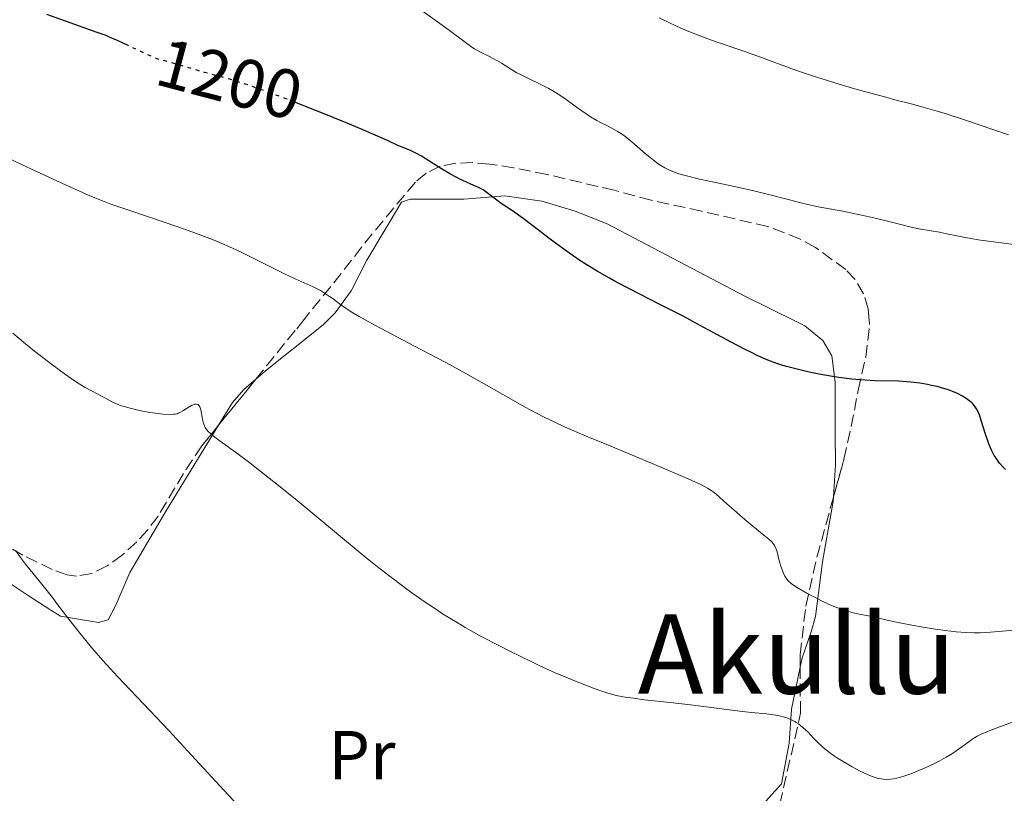
# Model space of a CAD drawing. Units: metres. Extents: x 658190 to 661647, y 4748760 to 4751152.
# Drawn here: x 659438 to 659581, y 4750368 to 4750480 of the extents above; entities that cross this region are included whole.
import ezdxf
from ezdxf.enums import TextEntityAlignment as Align

# ---------------------------------------------------------------- set-up
doc = ezdxf.new("R2010")
doc.units = ezdxf.units.M
doc.header["$MEASUREMENT"] = 0
doc.linetypes.add('DGN Style 3', pattern=[2.435890702152634, 1.739921930109024, -0.6959687720436097])
doc.linetypes.add('DGN Style 5', pattern=[1.217945351076317, 0.5219765790327072, -0.6959687720436097])
for name, color, linetype, lineweight in [('Cota de curva de nivel directora', 7, 'Continuous', 0), ('Curva de nivel directora', 30, 'Continuous', 30), ('Curva de nivel directora no vista', 30, 'DGN Style 5', 30), ('Curva de nivel intermedia', 30, 'Continuous', 0), ('Etiqueta de uso rústico', 92, 'Continuous', 0), ('Línea de cambio de uso (parcela vista)', 92, 'Continuous', 0), ('Texto de Área (paraje) menor', 7, 'Continuous', 0), ('Zona arbolada', 92, 'DGN Style 3', 0)]:
    doc.layers.add(name, color=color, linetype=linetype, lineweight=lineweight)
doc.styles.add('Style-Arial', font='arial.ttf')

msp = doc.modelspace()

# ---------------------------------------------------------------- linework, layer by layer
at = {"layer": 'Curva de nivel directora', "color": 30, "linetype": 'Continuous', "lineweight": 30, "elevation": 1200, "flags": 128}
for points in [[(659453.979999999, 4750476.289999999), (659452.5199999996, 4750476.990000002), (659451.3899999985, 4750477.490000002), (659450.7899999997, 4750477.740000002), (659449.5099999988, 4750478.220000001), (659444.8999999998, 4750479.830000003), (659442.1699999984, 4750480.830000001)], [(659569.9699999995, 4750427.080000003), (659568.8299999994, 4750427.279999998), (659567.5599999998, 4750427.439999999), (659566.9400000006, 4750427.49), (659565.7499999994, 4750427.560000002), (659562.3699999999, 4750427.640000001), (659560.899999999, 4750427.710000002), (659560.1500000001, 4750427.77), (659558.9900000001, 4750427.880000002), (659557.0999999992, 4750428.130000002), (659556.1799999983, 4750428.270000001), (659554.2499999994, 4750428.619999999), (659552.7800000008, 4750428.91), (659550.6699999986, 4750429.400000001), (659549.5199999998, 4750429.699999999), (659548.9599999987, 4750429.859999999), (659548.1099999994, 4750430.140000002), (659546.7699999983, 4750430.650000001), (659545.2599999994, 4750431.310000001), (659544.41, 4750431.720000002), (659543.4899999992, 4750432.190000001), (659541.4500000007, 4750433.26), (659536.8799999999, 4750435.730000001), (659534.4999999994, 4750437.000000001), (659531.0199999991, 4750438.78), (659526.7000000007, 4750440.970000001), (659524.7200000003, 4750442.010000001), (659523.7999999995, 4750442.52), (659522.0499999993, 4750443.53), (659520.4199999999, 4750444.529999999), (659519.3800000005, 4750445.210000001), (659517.38, 4750446.600000001), (659515.1899999996, 4750448.220000002), (659512.4899999994, 4750450.28), (659511.2899999992, 4750451.180000002), (659509.729999999, 4750452.29), (659508.0999999995, 4750453.390000002), (659507.4600000003, 4750453.840000001), (659506.7000000003, 4750454.430000002), (659505.889999999, 4750455.07), (659505.48, 4750455.340000001), (659504.8099999994, 4750455.689999999), (659503.7199999986, 4750456.160000001), (659503.0799999994, 4750456.449999999), (659502.0999999981, 4750456.920000001), (659501.5599999994, 4750457.2), (659500.7300000002, 4750457.650000002), (659499.4299999992, 4750458.41), (659498.1299999984, 4750459.220000002), (659496.5199999991, 4750460.230000001), (659495.8399999996, 4750460.630000002), (659495.5299999989, 4750460.800000002), (659494.959999999, 4750461.060000001), (659493.1199999994, 4750461.810000001), (659491.7000000001, 4750462.449999999), (659488.6199999999, 4750463.83), (659486.32, 4750464.800000003), (659482.3999999994, 4750466.410000003), (659480.2200000002, 4750467.279999999), (659478.1900000006, 4750468.07)], [(659581.2900000005, 4750414.75), (659580.98, 4750415.060000001), (659580.4199999989, 4750415.7), (659579.9000000004, 4750416.42), (659579.6499999999, 4750416.810000001), (659579.29, 4750417.470000001), (659578.9500000003, 4750418.220000002), (659578.7899999993, 4750418.630000004), (659578.3200000002, 4750420.020000001), (659577.739999999, 4750421.890000002), (659577.4799999995, 4750422.680000001), (659577.3399999988, 4750423.020000001), (659577.0799999996, 4750423.560000001), (659576.7899999989, 4750424.000000002), (659576.5799999988, 4750424.24), (659576.4299999991, 4750424.390000001), (659576.0800000003, 4750424.699999999), (659575.4299999999, 4750425.170000001), (659575.0299999998, 4750425.420000001), (659574.3300000002, 4750425.79), (659573.4899999998, 4750426.150000001), (659573.0099999993, 4750426.320000002), (659572.4900000007, 4750426.480000001), (659571.3499999985, 4750426.789999999), (659570.5300000004, 4750426.970000002), (659569.9699999995, 4750427.080000003)]]:
    msp.add_lwpolyline(points, dxfattribs=at)
at = {"layer": 'Curva de nivel directora no vista', "color": 30, "linetype": 'DGN Style 5', "lineweight": 30, "elevation": 1200, "flags": 128}
msp.add_lwpolyline([(659478.1900000006, 4750468.07), (659476.8799999985, 4750468.58), (659473.709999999, 4750469.749999999), (659472.2699999996, 4750470.260000001), (659470.9699999987, 4750470.699999999), (659468.7499999992, 4750471.4), (659466.9599999988, 4750471.900000001), (659465.0700000002, 4750472.400000002), (659464.2799999989, 4750472.61), (659462.6499999994, 4750473.11), (659461.0800000003, 4750473.590000001), (659460.1399999993, 4750473.859999999), (659458.4299999994, 4750474.290000001), (659457.2000000001, 4750474.82), (659455.2300000008, 4750475.699999999), (659453.979999999, 4750476.289999999)], dxfattribs=at)
at = {"layer": 'Curva de nivel intermedia', "color": 30, "linetype": 'Continuous', "lineweight": 0, "flags": 128}
for points, elevation in [([(659515.0000000017, 4750470.07), (659513.8700000008, 4750470.659999998), (659511.7699999998, 4750471.67), (659510.8300000011, 4750472.13), (659510.3900000006, 4750472.359999999), (659509.5800000015, 4750472.829999999), (659508.1300000009, 4750473.739999998), (659507.4500000014, 4750474.15), (659506.4099999998, 4750474.689999999), (659504.9900000005, 4750475.41), (659504.2500000006, 4750475.84), (659503.8700000006, 4750476.079999999), (659503.0800000017, 4750476.630000001), (659500.3900000004, 4750478.630000002), (659495.7700000004, 4750481.970000001)], 1195), ([(659581.7000000018, 4750463.32), (659575.3099999992, 4750465.5), (659572.5199999998, 4750466.419999998), (659571.3399999995, 4750466.789999999), (659569.3200000012, 4750467.38), (659567.570000001, 4750467.849999999), (659565.2400000021, 4750468.439999999), (659563.9299999999, 4750468.789999999), (659560.8000000007, 4750469.640000001), (659559.0900000008, 4750470.130000001), (659556.5100000014, 4750470.890000001), (659552.9800000021, 4750471.990000002), (659551.9800000007, 4750472.319999999), (659550.2599999995, 4750472.920000001), (659545.8600000007, 4750474.579999999), (659543.3200000015, 4750475.48), (659539.7300000018, 4750476.720000001), (659538.0800000001, 4750477.3), (659536.1900000013, 4750478.01), (659535.350000001, 4750478.33), (659534.1799999997, 4750478.819999999), (659532.53, 4750479.579999999), (659531.0400000014, 4750480.33)], 1190), ([(659582.7600000014, 4750447.359999999), (659580.6900000017, 4750447.660000001), (659577.6500000017, 4750448.060000001), (659576.2400000013, 4750448.269999999), (659574.4300000007, 4750448.609999998), (659572.5199999998, 4750449.039999999), (659571.6900000004, 4750449.21), (659570.5000000013, 4750449.409999998), (659568.6999999997, 4750449.720000001), (659567.5800000001, 4750449.960000001), (659565.49, 4750450.460000002), (659562.1600000019, 4750451.289999999), (659560.3700000015, 4750451.7), (659557.6600000003, 4750452.240000002), (659554.0999999996, 4750452.909999999), (659552.4000000008, 4750453.269999999), (659551.5700000017, 4750453.470000001), (659549.9400000023, 4750453.890000001), (659546.52, 4750454.8), (659544.570000001, 4750455.279999998), (659541.2699999998, 4750455.980000001), (659538.27, 4750456.600000001), (659536.8600000018, 4750456.91), (659535, 4750457.369999998), (659534.2100000009, 4750457.599999999), (659533.7300000003, 4750457.75), (659532.8899999999, 4750458.060000001), (659532.5200000012, 4750458.220000001), (659531.8600000017, 4750458.550000001), (659531.2699999994, 4750458.890000001), (659530.9000000006, 4750459.140000001), (659530.200000001, 4750459.659999999), (659529.0000000007, 4750460.640000001), (659527.4500000017, 4750461.970000001), (659526.7499999999, 4750462.560000001), (659525.8500000014, 4750463.27), (659525.3100000004, 4750463.649999999), (659524.9400000017, 4750463.88), (659524.1799999995, 4750464.319999999), (659523.52, 4750464.640000001), (659522.5299999999, 4750465.149999999), (659521.98, 4750465.439999999), (659521.0800000015, 4750465.969999999), (659520.600000001, 4750466.28), (659519.0200000006, 4750467.369999998), (659517.5099999997, 4750468.460000002), (659516.7400000007, 4750468.989999999), (659515.5800000007, 4750469.74), (659515.0000000017, 4750470.07)], 1195), ([(659580.2600000001, 4750391.23), (659579.1000000001, 4750391.140000001), (659577.5700000012, 4750391.07), (659576.770000001, 4750391.06), (659575.5000000015, 4750391.100000001), (659574.1, 4750391.199999998), (659573.3300000011, 4750391.279999998), (659572.5199999998, 4750391.369999998), (659570.7899999997, 4750391.609999999), (659569.0400000019, 4750391.899999999), (659567.9100000008, 4750392.099999999), (659565.9200000014, 4750392.480000001), (659564.2800000008, 4750392.850000001), (659562.6800000004, 4750393.240000002), (659561.9100000015, 4750393.410000001), (659560.0600000008, 4750393.76), (659558.9600000011, 4750394.019999999), (659557.7300000017, 4750394.380000001), (659557.0700000002, 4750394.609999998), (659556.3799999994, 4750394.880000002), (659554.9600000001, 4750395.519999999), (659553.5499999997, 4750396.210000002), (659552.6800000002, 4750396.679999999), (659551.2100000017, 4750397.519999999), (659550.7900000014, 4750397.789999999), (659550.1600000013, 4750398.23), (659549.7499999999, 4750398.599999999), (659549.550000001, 4750398.829999999), (659549.4500000004, 4750398.970000001), (659549.2699999993, 4750399.279999998), (659549.0200000012, 4750399.810000001), (659548.9000000006, 4750400.109999999), (659548.7199999995, 4750400.579999999), (659548.4900000015, 4750401.34), (659548.3600000018, 4750401.88), (659548.190000002, 4750402.600000001), (659548.0900000014, 4750402.939999999), (659547.9200000016, 4750403.429999999), (659547.8099999998, 4750403.65), (659547.6800000002, 4750403.859999998), (659547.3600000006, 4750404.249999999), (659546.9500000015, 4750404.649999999), (659545.7500000012, 4750405.619999999), (659544.0400000013, 4750407.01), (659543.1100000015, 4750407.779999998), (659541.8399999996, 4750408.880000001), (659540.8300000015, 4750409.789999999), (659539.7899999999, 4750410.76), (659539.3099999994, 4750411.179999998), (659538.8400000001, 4750411.539999999), (659538.5600000005, 4750411.730000001), (659538.050000001, 4750412.039999999), (659536.9500000012, 4750412.609999998), (659535.3200000018, 4750413.369999998), (659534.24, 4750413.84), (659529.9999999999, 4750415.630000001), (659523.4100000005, 4750418.369999999), (659520.44, 4750419.609999999), (659517.2999999997, 4750420.970000001), (659516.0000000009, 4750421.560000001), (659514.2199999995, 4750422.42), (659513.3400000011, 4750422.869999998), (659511.5000000015, 4750423.869999999), (659508.2200000002, 4750425.720000001), (659502.980000001, 4750428.689999999), (659500.0500000007, 4750430.3), (659495.4500000007, 4750432.720000001), (659491.5300000003, 4750434.769999999), (659489.7599999999, 4750435.710000002), (659487.5000000001, 4750436.970000001), (659486.5900000005, 4750437.52), (659486.0600000008, 4750437.849999999), (659485.150000001, 4750438.460000001), (659484.4000000021, 4750438.999999999), (659483.5700000006, 4750439.619999998), (659483.1900000006, 4750439.889999999), (659482.3400000012, 4750440.460000001), (659481.8800000009, 4750440.73), (659480.8300000003, 4750441.259999999), (659478.2100000007, 4750442.46), (659476.5900000002, 4750443.220000001), (659474.7500000007, 4750444.140000001), (659471.9299999998, 4750445.550000001), (659470.3600000008, 4750446.310000001), (659468.7000000001, 4750447.07), (659467.8200000017, 4750447.46), (659466.4700000016, 4750448.029999999), (659465.0600000012, 4750448.589999998), (659462.1399999999, 4750449.67), (659459.2300000018, 4750450.679999999), (659454.0599999997, 4750452.390000001), (659451.4500000012, 4750453.289999999), (659450.2599999999, 4750453.74), (659448.4000000001, 4750454.500000001), (659447.3600000008, 4750454.95), (659444.900000002, 4750456.060000001), (659439.9600000001, 4750458.369999999), (659431.690000002, 4750462.25)], 1205), ([(659464.3900000006, 4750423.850000001), (659464.3100000002, 4750423.999999999), (659464.1200000001, 4750424.189999999), (659463.8699999999, 4750424.259999999), (659463.6799999998, 4750424.24), (659463.5500000003, 4750424.199999998), (659463.2500000007, 4750424.08), (659462.6900000018, 4750423.76), (659461.9200000007, 4750423.269999999), (659461.5600000009, 4750423.069999999), (659461.2500000001, 4750422.92), (659461.1000000003, 4750422.859999999), (659460.8000000009, 4750422.789999999), (659460.5800000018, 4750422.77), (659460.07, 4750422.75), (659459.0100000005, 4750422.810000001), (659458.3300000011, 4750422.88), (659457.1200000017, 4750423.05), (659455.8800000013, 4750423.269999999), (659455.2400000021, 4750423.409999999), (659454.2800000008, 4750423.640000001), (659453.3900000014, 4750423.890000001), (659452.9800000022, 4750424.02), (659452.6100000012, 4750424.16), (659451.9600000008, 4750424.439999999), (659451.3700000006, 4750424.739999999), (659450.6200000019, 4750425.15), (659450.2300000007, 4750425.359999998), (659448.76, 4750426.109999999), (659447.7499999997, 4750426.67), (659446.4900000013, 4750427.460000002), (659445.7400000002, 4750427.96), (659444.910000001, 4750428.539999999), (659443.0500000013, 4750429.9), (659440.3900000014, 4750431.960000001), (659439.0700000004, 4750433.019999999), (659437.230000001, 4750434.55)], 1210), ([(659584.4400000023, 4750378.84), (659580.5400000019, 4750377.449999999), (659578.9100000003, 4750376.83), (659578.2400000017, 4750376.550000001), (659577.8500000006, 4750376.37), (659577.1800000002, 4750376.03), (659576.3900000011, 4750375.55), (659575.9500000007, 4750375.23), (659575.1000000013, 4750374.600000001), (659574.1300000013, 4750373.92), (659573.5700000003, 4750373.550000001), (659572.6600000005, 4750372.999999999), (659571.6400000014, 4750372.429999999), (659571.0900000016, 4750372.149999999), (659569.5300000012, 4750371.41), (659568.7199999999, 4750371.07), (659567.5300000008, 4750370.599999999), (659566.400000002, 4750370.21), (659565.8800000012, 4750370.06), (659565.0400000009, 4750369.87), (659564.6500000019, 4750369.81), (659564.0799999996, 4750369.77), (659563.5200000008, 4750369.789999999), (659563.2300000003, 4750369.83), (659562.8000000011, 4750369.92), (659562.4900000005, 4750369.999999999), (659561.8500000011, 4750370.220000001), (659561.3300000004, 4750370.439999999), (659560.2000000017, 4750370.970000001), (659559.0400000016, 4750371.59), (659558.2800000017, 4750372.020000001), (659556.9100000014, 4750372.859999998), (659556.4700000011, 4750373.149999999), (659555.7200000001, 4750373.67), (659555.0899999997, 4750374.17), (659554.7099999997, 4750374.49), (659553.9800000011, 4750375.189999999), (659553.42, 4750375.779999999), (659552.6199999999, 4750376.609999998), (659552.2100000009, 4750377.009999999), (659551.5800000007, 4750377.57), (659551.2499999999, 4750377.82), (659550.9200000011, 4750378.039999999), (659550.6999999998, 4750378.180000001), (659550.2400000016, 4750378.41), (659549.5300000008, 4750378.699999999), (659549.0300000003, 4750378.859999999), (659548.6900000004, 4750378.939999998), (659547.9600000018, 4750379.09), (659546.6100000017, 4750379.269999999), (659544.4400000013, 4750379.480000001), (659543.1400000005, 4750379.62), (659535.560000001, 4750380.59), (659532.6200000017, 4750380.920000001), (659528.8900000012, 4750381.34), (659527.2999999998, 4750381.54), (659526.0900000005, 4750381.720000001), (659525.5499999997, 4750381.810000001), (659524.7699999996, 4750381.970000001), (659523.6000000006, 4750382.279999999), (659522.9900000005, 4750382.470000001), (659521.6100000013, 4750382.949999998), (659519.3499999992, 4750383.830000001), (659518.0599999997, 4750384.359999998), (659515.9500000017, 4750385.259999999), (659513.7000000009, 4750386.279999998), (659512.5400000009, 4750386.819999999), (659509.3600000002, 4750388.369999998), (659507.7500000009, 4750389.189999999), (659505.3200000012, 4750390.480000001), (659502.9000000005, 4750391.84), (659501.7100000014, 4750392.539999999), (659499.6100000005, 4750393.829999999), (659498.5599999998, 4750394.510000001), (659496.9400000017, 4750395.59), (659495.2699999996, 4750396.770000001), (659494.4000000001, 4750397.4), (659492.5700000017, 4750398.769999999), (659491.6100000006, 4750399.509999998), (659490.0900000007, 4750400.699999999), (659488.4800000014, 4750401.989999999), (659485.0700000006, 4750404.779999999), (659478.2000000018, 4750410.480000001), (659475.1399999995, 4750412.98), (659473.7800000006, 4750414.050000001), (659471.4400000004, 4750415.850000001), (659469.5500000018, 4750417.26), (659467.6600000006, 4750418.63), (659466.9400000009, 4750419.16), (659466.1299999995, 4750419.8), (659465.8200000012, 4750420.069999999), (659465.6500000012, 4750420.239999999), (659465.3700000019, 4750420.56), (659465.1600000019, 4750420.869999997), (659465.0499999999, 4750421.069999998), (659464.9000000001, 4750421.5), (659464.8300000009, 4750421.769999999), (659464.7200000014, 4750422.34), (659464.5200000004, 4750423.430000001), (659464.3900000006, 4750423.850000001)], 1210), ([(659449.3400000011, 4750388.16), (659448.4400000003, 4750389.220000001), (659446.8100000009, 4750391.199999998), (659445.3899999993, 4750393.02), (659443.7500000009, 4750395.179999999), (659442.9999999999, 4750396.16), (659441.4599999998, 4750398.109999999), (659439.7600000012, 4750400.190000001), (659439.1100000007, 4750400.999999999), (659438.3799999999, 4750401.980000001), (659437.6700000013, 4750402.949999998)], 1215), ([(659582.5900000016, 4750391.42), (659580.2600000001, 4750391.23)], 1205), ([(659471.4600000004, 4750364.38), (659467.8700000008, 4750368.210000001), (659462.6000000002, 4750373.929999999), (659459.9200000003, 4750376.810000001), (659452.4500000002, 4750384.720000001), (659450.3200000002, 4750387.05), (659449.3400000011, 4750388.16)], 1215)]:
    msp.add_lwpolyline(points, dxfattribs=dict(at, elevation=elevation))
at = {"layer": 'Línea de cambio de uso (parcela vista)', "color": 92, "linetype": 'Continuous', "lineweight": 0}
for points in [[(659472.5264999998, 4750427.890900001, 1208.048599999995), (659474.1500000004, 4750429.289999999, 1207.699999999997), (659481.29, 4750434.980000001, 1206.720000000001), (659482.3200000003, 4750435.800000001, 1206.580000000002), (659484, 4750437.49, 1205.830000000002), (659486.3200000003, 4750440.720000001, 1204.330000000002), (659488.5899999999, 4750445.17, 1204.080000000002), (659493.6200000001, 4750453.59, 1201.729999999996), (659494.8899999997, 4750454, 1201.360000000001), (659502.6699999999, 4750454, 1200.240000000005), (659508.6500000004, 4750454.49, 1199.130000000005), (659514.0199999996, 4750453.689999999, 1199.130000000005), (659518.8399999999, 4750452.25, 1199.130000000005), (659523.4699999997, 4750450.42, 1199.130000000005), (659543.4500000002, 4750439.91, 1198.380000000005), (659551.0099999999, 4750436.199999999, 1198.699999999997), (659552.1699999999, 4750435.630000001, 1198.75), (659554.7800000003, 4750433.480000001, 1198.75), (659556.0999999996, 4750431.27, 1198.75), (659556.54, 4750427.460000001, 1199), (659556.5700000003, 4750425.220000001, 1199.5), (659556.54, 4750420.119999999, 1200.990000000005), (659556.6299999999, 4750415.439999999, 1202.740000000005), (659556.3348000003, 4750410.8037, 1203.582200000005)], [(659467.1125999996, 4750421.1975, 1209.398400000006), (659469.1299999999, 4750424.480000001, 1208.809999999998), (659470.75, 4750426.359999999, 1208.429999999993), (659472.5264999998, 4750427.890900001, 1208.048599999995)], [(659433.3399999999, 4750400.539999999, 1215.119999999995), (659439.4699999997, 4750396.470000001, 1215.490000000005), (659442.7699999996, 4750394.34, 1215.350000000006), (659444.1600000003, 4750393.449999999, 1215.149999999994), (659449.6600000003, 4750392.529999999, 1214.399999999994), (659451.0599999997, 4750392.930000001, 1214.029999999999), (659452.2000000002, 4750395.039999999, 1213.330000000002), (659454.25, 4750399.800000001, 1212.580000000002), (659459.5300000003, 4750408.859999999, 1211.610000000001), (659467.1125999996, 4750421.1975, 1209.398400000006)], [(659556.3348000003, 4750410.8037, 1203.582200000005), (659556.29, 4750410.100000001, 1203.710000000006), (659554.7000000002, 4750401.350000001, 1204.720000000001), (659553.6900000004, 4750393.42, 1205.080000000002), (659553.0599999997, 4750391.199999999, 1205.970000000001), (659551.75, 4750387.4, 1208.070000000007), (659551.4790000003, 4750386.084000001, 1208.333899999998)], [(659551.4790000003, 4750386.084000001, 1208.333899999998), (659550.2199999997, 4750379.970000001, 1209.559999999998), (659549.8700000001, 4750375.050000001, 1210.410000000003), (659548.75, 4750369.109999999, 1211.050000000003), (659542.8799999999, 4750362.59, 1211.710000000006), (659527.8300000001, 4750352.91, 1212.720000000001), (659522.1500000004, 4750349.050000001, 1214.149999999994), (659520.9400000004, 4750347.050000001, 1214.789999999994), (659520.6200000001, 4750344.560000001, 1215.440000000002), (659520.5, 4750341.300000001, 1216.300000000003), (659519.7100000001, 4750334.100000001, 1218.580000000002), (659519.9400000004, 4750331.720000001, 1219.289999999994), (659521.3700000001, 4750328.180000001, 1220.039999999994), (659525.0641999999, 4750323.135299999, 1220.504499999996)]]:
    msp.add_polyline3d(points, dxfattribs=at)
at = {"layer": 'Zona arbolada', "color": 92, "linetype": 'DGN Style 3', "lineweight": 0, "extrusion": (0.0277175544722875, 0.03426821314074657, 0.9990282412135386), "elevation": 182285.9156308654, "flags": 128}
msp.add_lwpolyline([(2474695.573568455, -4104159.391404495), (2474695.573568454, -4104150.774202813)], dxfattribs=at)
at = {"layer": 'Zona arbolada', "color": 92, "linetype": 'DGN Style 3', "lineweight": 0}
for points in [[(659548.5300000003, 4750366.17, 1224.039999999994), (659551.54, 4750379.380000001, 1228.949999999997), (659551.5, 4750381.939999999, 1228.949999999997), (659551.4699999997, 4750387.859999999, 1226.75), (659552.2999999998, 4750394.930000001, 1224.75), (659553.9100000003, 4750402.029999999, 1222.899999999994), (659557.8399999999, 4750416.25, 1219.240000000005), (659559.3600000005, 4750423.350000001, 1217.199999999997), (659559.9000000004, 4750426.279999999, 1216.179999999993), (659560.9900000002, 4750431.08, 1213.910000000003), (659561.5499999998, 4750435.789999999, 1211.399999999994), (659561.5, 4750436.380000001, 1211.100000000006), (659561.3600000005, 4750438.060000001, 1210.240000000005), (659560.6900000004, 4750440.25, 1209.229999999996), (659559.4400000004, 4750442.33, 1208.460000000006), (659558.0899999999, 4750443.77, 1208.080000000002), (659553.7300000006, 4750447, 1207.669999999998), (659551.4600000001, 4750448.220000001, 1207.679999999993), (659546.8099999997, 4750450.039999999, 1208), (659537.1799999997, 4750452.26, 1209.130000000005), (659529.8700000001, 4750453.84, 1209.580000000002), (659524.4900000002, 4750455.289999999, 1209.240000000005), (659514.7599999999, 4750457.59, 1208.039999999994), (659509.9100000003, 4750458.550000001, 1208), (659506.4199999999, 4750459.100000001, 1208.649999999994), (659503.9500000002, 4750459.310000001, 1209.639999999999), (659501.54, 4750459.230000001, 1210.880000000005), (659499.2699999996, 4750458.77, 1212.169999999998), (659497.2100000001, 4750457.800000001, 1213.320000000007), (659495.6500000004, 4750456.460000001, 1214.050000000003), (659489.4000000004, 4750448.980000001, 1216.550000000003), (659484.8899999997, 4750443.230000001, 1218.029999999999), (659479.5300000003, 4750436.550000001, 1218.970000000001), (659478.2199999997, 4750434.930000001, 1219.059999999998), (659464.6799999997, 4750418.189999999, 1220.009999999995), (659462.0099999999, 4750414.189999999, 1220.779999999999), (659458.3399999999, 4750408, 1222.389999999999), (659456.79, 4750405.949999999, 1222.789999999994), (659455.2300000006, 4750404.26, 1222.990000000005), (659453.1399999997, 4750402.350000001, 1222.740000000005), (659450.9500000002, 4750400.75, 1221.929999999993), (659448.7100000001, 4750399.66, 1220.949999999997), (659446.4900000002, 4750399.279999999, 1220.199999999997), (659445.1200000001, 4750399.49, 1220.009999999995), (659442.9699999997, 4750400.25, 1220.020000000004), (659438.7000000002, 4750402.300000001, 1220.350000000006), (659434.4500000002, 4750404.9, 1220.949999999997)], [(659561.5, 4750436.380000001, 1211.100000000006), (659561.3600000005, 4750438.060000001, 1210.240000000005), (659560.6900000004, 4750440.25, 1209.229999999996), (659559.4400000004, 4750442.33, 1208.460000000006), (659558.0899999999, 4750443.77, 1208.080000000002), (659553.7300000006, 4750447, 1207.669999999998), (659551.4600000001, 4750448.220000001, 1207.679999999993), (659546.8099999997, 4750450.039999999, 1208), (659537.1799999997, 4750452.26, 1209.130000000005), (659529.8700000001, 4750453.84, 1209.580000000002), (659524.4900000002, 4750455.289999999, 1209.240000000005), (659514.7599999999, 4750457.59, 1208.039999999994), (659509.9100000003, 4750458.550000001, 1208), (659506.4199999999, 4750459.100000001, 1208.649999999994), (659503.9500000002, 4750459.310000001, 1209.639999999999), (659501.54, 4750459.230000001, 1210.880000000005), (659499.2699999996, 4750458.77, 1212.169999999998), (659497.2100000001, 4750457.800000001, 1213.320000000007), (659495.6500000004, 4750456.460000001, 1214.050000000003), (659489.4000000004, 4750448.980000001, 1216.550000000003), (659484.8899999997, 4750443.230000001, 1218.029999999999), (659479.5300000003, 4750436.550000001, 1218.970000000001), (659478.2199999997, 4750434.930000001, 1219.059999999998), (659472.5264999998, 4750427.890900001, 1219.459499999997)], [(659556.3348000003, 4750410.8037, 1220.641799999998), (659557.8399999999, 4750416.25, 1219.240000000005), (659559.3600000005, 4750423.350000001, 1217.199999999997), (659559.9000000004, 4750426.279999999, 1216.179999999993), (659560.9900000002, 4750431.08, 1213.910000000003), (659561.5499999998, 4750435.789999999, 1211.399999999994), (659561.5, 4750436.380000001, 1211.100000000006)], [(659467.1125999996, 4750421.1975, 1219.839300000007), (659464.6799999997, 4750418.189999999, 1220.009999999995), (659462.0099999999, 4750414.189999999, 1220.779999999999), (659458.3399999999, 4750408, 1222.389999999999), (659456.79, 4750405.949999999, 1222.789999999994), (659455.2300000006, 4750404.26, 1222.990000000005), (659453.1399999997, 4750402.350000001, 1222.740000000005), (659450.9500000002, 4750400.75, 1221.929999999993), (659448.7100000001, 4750399.66, 1220.949999999997), (659446.4900000002, 4750399.279999999, 1220.199999999997), (659445.1200000001, 4750399.49, 1220.009999999995), (659442.9699999997, 4750400.25, 1220.020000000004), (659438.7000000002, 4750402.300000001, 1220.350000000006), (659434.4500000002, 4750404.9, 1220.949999999997)], [(659551.4790000003, 4750386.084000001, 1227.410000000003), (659551.4699999997, 4750387.859999999, 1226.75), (659552.2999999998, 4750394.930000001, 1224.75), (659553.9100000003, 4750402.029999999, 1222.899999999994), (659556.3348000003, 4750410.8037, 1220.641799999998)], [(659525.0641999999, 4750323.135299999, 1226.5962), (659525.3499999996, 4750325.02, 1226.229999999996), (659525.2999999998, 4750327.449999999, 1225.720000000001), (659522.5599999997, 4750337.180000001, 1223.529999999999), (659522.6600000003, 4750339.609999999, 1222.990000000005), (659523.6500000004, 4750342.039999999, 1222.470000000001), (659528.8899999997, 4750348.710000001, 1220.809999999998), (659534.1200000001, 4750353.880000001, 1219.5), (659537.6200000001, 4750357.02, 1219.160000000003), (659541.4299999997, 4750360.529999999, 1219.550000000003), (659543.3399999999, 4750361.949999999, 1220.289999999994), (659547.2699999996, 4750364.449999999, 1222.850000000006), (659548.5300000003, 4750366.17, 1224.039999999994), (659551.54, 4750379.380000001, 1228.949999999997), (659551.5, 4750381.939999999, 1228.949999999997), (659551.4790000003, 4750386.084000001, 1227.410000000003)]]:
    msp.add_polyline3d(points, dxfattribs=at)

# ---------------------------------------------------------------- texts
at = {"layer": 'Cota de curva de nivel directora', "color": 7, "linetype": 'Continuous', "lineweight": 0, "style": 'Style-Arial'}
msp.add_text('1200', height=7.000000000000002, rotation=345.1818500000001, dxfattribs=at).set_placement((659468.7052086195, 4750471.438878886, 1200), align=Align.MIDDLE_CENTER)
at = {"layer": 'Etiqueta de uso rústico', "color": 92, "linetype": 'Continuous', "lineweight": 0, "style": 'Style-Arial'}
msp.add_text('Pr', height=7.000000000000002, dxfattribs=at).set_placement((659487.9054566084, 4750373.300010001, 1212.588399999993), align=Align.MIDDLE_CENTER)
at = {"layer": 'Texto de Área (paraje) menor', "color": 7, "linetype": 'Continuous', "lineweight": 0, "style": 'Style-Arial'}
msp.add_text('Akullu', height=11.5, dxfattribs=at).set_placement((659551.0020200834, 4750387.969980002, 1208.234299999996), align=Align.MIDDLE_CENTER)

doc.saveas('drawing.dxf')
